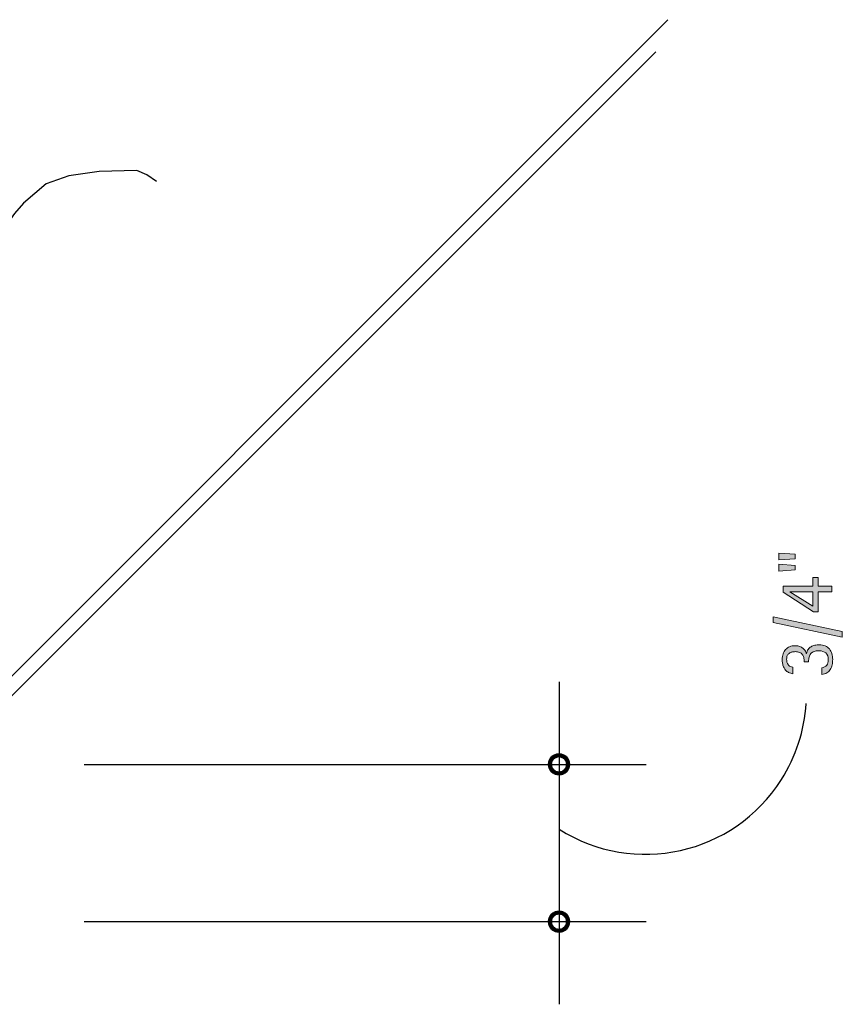
# Model space of a CAD drawing. Units: inches. Extents: x 0 to 790, y 57 to 556.
# Drawn here: x 609 to 790, y 332 to 550 of the extents above; entities that cross this region are included whole.
import ezdxf

# ---------------------------------------------------------------- set-up
doc = ezdxf.new("R2010")
doc.units = ezdxf.units.IN
doc.header["$MEASUREMENT"] = 0
for name, color, linetype in [('AXON-COPPER', 7, 'Continuous'), ('AXON-OTHER', 7, 'Continuous'), ('CDATEXT', 7, 'Continuous')]:
    doc.layers.add(name, color=color, linetype=linetype)

# ---------------------------------------------------------------- blocks, each defined once
blk = doc.blocks.new('block 2')
at = {"layer": 'AXON-COPPER', "color": 20, "lineweight": 25}
blk.add_lwpolyline([(592.64, 386.08), (749.2, 542.65)], dxfattribs=at)
blk = doc.blocks.new('block 62')
at = {"layer": 'AXON-OTHER', "color": 250, "lineweight": 25}
blk.add_lwpolyline([(560.69, 358.55), (751.88, 549.74)], dxfattribs=at)
blk = doc.blocks.new('block 71')
at = {"color": 7, "lineweight": 25}
blk.add_lwpolyline([(639.06, 514.02), (636.89, 515.5), (634.65, 516.48), (626.35, 516.24), (619.64, 515.26), (614.66, 513.48), (609.68, 509.26), (607.65, 506.99), (605.42, 503.74), (602.89, 500.25), (602.38, 499.52), (602.17, 500.01), (601.37, 500.74), (601.16, 503.25), (599.42, 506.99), (594.37, 509.99), (592.64, 510.24), (585.92, 509.01), (582.17, 505.52), (578.92, 500.99), (578.42, 500.74), (577.19, 503.99), (575.38, 507.97), (574.16, 509.5), (571.2, 511.77), (567.66, 513.24), (559.94, 515.5), (555.68, 513.48), (548.67, 506.26), (547.26, 500.35), (544.21, 506.38), (540.4, 507.56), (535.25, 509.28), (529.46, 508.47), (524.42, 506.25), (520.61, 503.07), (520.03, 501.33), (518.27, 501.91), (517.55, 503.75), (514.67, 505.72), (513.3, 505.83), (510.21, 505.23), (507.33, 502.83), (506.32, 501.13), (505.24, 498.58), (502.57, 498.8), (501.8, 505.07), (499.43, 507.91), (498.17, 509.31), (494.32, 510.06), (488.89, 508.37), (485.61, 506.43), (483.23, 503.98), (480.74, 501.06), (480.17, 499.38), (474.8, 498.48), (475.06, 501.53), (475.5, 506.84), (473.2, 510.54), (469.54, 514.35), (465.3, 516.49), (458.75, 517.03), (453.89, 517.01), (452.45, 516.21), (448.42, 514.82), (445.58, 512.85), (444.13, 511.19), (443.09, 509.06), (441.47, 506.13), (439.99, 504.04), (439.37, 501.88), (439.34, 501.45), (438.15, 502.9), (438.3, 504.61), (438.01, 506.41), (431.15, 509.2), (426.87, 509.99), (422.44, 509.93), (418.37, 508.92), (414.63, 506.59), (412.68, 504.11), (411.71, 502.9), (411.31, 503.36), (412, 506.38), (411.87, 509.95), (409.89, 513.19), (407.45, 515.18), (405.65, 515.33), (403.45, 515.02), (400.22, 513.57), (396.5, 510.75), (393.98, 507.46), (392.9, 504.9), (393.69, 503.98), (393.97, 502.17), (393, 500.96), (392.14, 501.03), (392.07, 505.4), (392.37, 508.94), (391.4, 512.96), (389.75, 514.88), (385, 516.14), (381.51, 516), (379.64, 515.29), (374.49, 511.73), (369.3, 507.74), (367.25, 503.98), (366.09, 500.51), (365.8, 497.03), (365.01, 497.96), (363.9, 501.18), (362.86, 504.34), (360.53, 507.61), (356.75, 510.14), (352.87, 511.33), (347.11, 510.95), (342.14, 509.58), (338.83, 507.22), (336.02, 504.81), (333.97, 501.05), (332.92, 499.78)], dxfattribs=at)
blk = doc.blocks.new('block 76')
at = {"color": 7, "lineweight": 140}
blk.add_open_spline([(725.86, 350.7), (725.86, 349.6), (726.75, 348.7), (727.86, 348.7), (728.97, 348.7), (729.86, 349.6), (729.86, 350.7), (729.86, 351.81), (728.97, 352.7), (727.86, 352.7), (726.75, 352.7), (725.86, 351.81), (725.86, 350.7)], degree=3, knots=[0, 0, 0, 0, 1, 1, 1, 2, 2, 2, 3, 3, 3, 4, 4, 4, 4], dxfattribs=at)
blk = doc.blocks.new('block 77')
at = {"color": 7, "lineweight": 140}
blk.add_open_spline([(725.86, 385.41), (725.86, 384.3), (726.75, 383.4), (727.86, 383.4), (728.97, 383.4), (729.86, 384.3), (729.86, 385.41), (729.86, 386.51), (728.97, 387.41), (727.86, 387.41), (726.75, 387.41), (725.86, 386.51), (725.86, 385.41)], degree=3, knots=[0, 0, 0, 0, 1, 1, 1, 2, 2, 2, 3, 3, 3, 4, 4, 4, 4], dxfattribs=at)
blk = doc.blocks.new('block 78')
at = {"layer": 'CDATEXT', "color": 250, "lineweight": 25}
blk.add_lwpolyline([(623.05, 350.7), (747.12, 350.7)], dxfattribs=at)
blk = doc.blocks.new('block 79')
at = {"layer": 'CDATEXT', "color": 250, "lineweight": 25}
blk.add_lwpolyline([(623.05, 385.41), (747.12, 385.41)], dxfattribs=at)
blk = doc.blocks.new('block 100')
at = {"layer": 'CDATEXT'}
h = blk.add_hatch(color=250, dxfattribs=at)
h.dxf.hatch_style = 2
h.paths.add_polyline_path([(780.01, 431.76), (780.01, 430.78), (776.36, 430.51), (776.36, 432.05)])
h.paths.add_polyline_path([(780.01, 429.28), (780.01, 428.31), (776.36, 428.02), (776.36, 429.56)])
h = blk.add_hatch(color=250, dxfattribs=at)
h.dxf.hatch_style = 2
h.paths.add_polyline_path([(785.05, 424.76), (788.07, 424.76), (788.07, 423.48), (785.05, 423.48), (785.05, 419.07), (784.02, 419.07), (777.32, 423.4), (777.32, 424.76), (783.9, 424.76), (783.9, 426.62), (785.05, 426.62)])
h.paths.add_polyline_path([(778.79, 423.48), (778.79, 423.45), (783.9, 420.32), (783.9, 423.48)])
h = blk.add_hatch(color=250, dxfattribs=at)
h.dxf.hatch_style = 2
h.paths.add_polyline_path([(790.39, 414.71), (790.39, 413.51), (775.15, 416.71), (775.15, 417.93)])
h = blk.add_hatch(color=250, dxfattribs=at)
h.dxf.hatch_style = 2
edge = h.paths.add_edge_path()
edge.add_spline(control_points=[(785.32, 411.79), (785.82, 411.79), (786.25, 411.71), (786.62, 411.55), (786.99, 411.38), (787.29, 411.16), (787.54, 410.87), (787.78, 410.58), (787.97, 410.24), (788.09, 409.84), (788.2, 409.45), (788.26, 409.02), (788.26, 408.55), (788.26, 408.15), (788.22, 407.76), (788.14, 407.38), (788.05, 407), (787.91, 406.65), (787.72, 406.35), (787.52, 406.04), (787.27, 405.79), (786.97, 405.59), (786.66, 405.39), (786.28, 405.27), (785.84, 405.24), (785.84, 405.24), (785.84, 406.72), (785.84, 406.72), (786.34, 406.79), (786.71, 406.97), (786.94, 407.27), (787.18, 407.56), (787.29, 407.97), (787.29, 408.48), (787.29, 409.19), (787.12, 409.7), (786.77, 410), (786.42, 410.31), (785.9, 410.47), (785.21, 410.47), (784.78, 410.47), (784.42, 410.42), (784.14, 410.31), (783.85, 410.21), (783.62, 410.05), (783.44, 409.85), (783.26, 409.65), (783.14, 409.4), (783.06, 409.1), (782.99, 408.8), (782.95, 408.45), (782.95, 408.06), (782.95, 408.06), (781.98, 408.06), (781.98, 408.06), (781.98, 408.41), (781.95, 408.72), (781.88, 409), (781.82, 409.27), (781.71, 409.5), (781.56, 409.69), (781.4, 409.88), (781.2, 410.03), (780.95, 410.13), (780.7, 410.23), (780.39, 410.28), (780.01, 410.28), (779.73, 410.28), (779.48, 410.25), (779.24, 410.19), (779.01, 410.13), (778.81, 410.03), (778.64, 409.9), (778.47, 409.77), (778.34, 409.6), (778.24, 409.4), (778.14, 409.19), (778.1, 408.94), (778.1, 408.64), (778.1, 408.41), (778.12, 408.18), (778.17, 407.97), (778.23, 407.76), (778.31, 407.58), (778.42, 407.42), (778.54, 407.25), (778.68, 407.12), (778.86, 407.02), (779.04, 406.92), (779.26, 406.86), (779.5, 406.86), (779.5, 406.86), (779.5, 405.42), (779.5, 405.42), (779.33, 405.42), (779.16, 405.45), (778.99, 405.5), (778.82, 405.55), (778.66, 405.61), (778.52, 405.7), (778.26, 405.84), (778.04, 406.02), (777.86, 406.23), (777.69, 406.44), (777.54, 406.67), (777.43, 406.92), (777.32, 407.17), (777.24, 407.43), (777.2, 407.71), (777.15, 407.99), (777.13, 408.26), (777.13, 408.55), (777.13, 408.99), (777.19, 409.4), (777.31, 409.78), (777.44, 410.15), (777.62, 410.47), (777.86, 410.74), (778.11, 411.01), (778.41, 411.22), (778.76, 411.38), (779.12, 411.53), (779.53, 411.6), (779.99, 411.6), (780.25, 411.6), (780.51, 411.56), (780.78, 411.48), (781.05, 411.4), (781.3, 411.29), (781.54, 411.14), (781.77, 410.99), (781.96, 410.81), (782.12, 410.59), (782.28, 410.38), (782.38, 410.13), (782.42, 409.86), (782.42, 409.86), (782.46, 409.86), (782.46, 409.86), (782.54, 410.22), (782.67, 410.53), (782.84, 410.77), (783.02, 411.02), (783.23, 411.22), (783.48, 411.37), (783.73, 411.52), (784.01, 411.63), (784.32, 411.7), (784.64, 411.76), (784.97, 411.79), (785.32, 411.79)], knot_values=[0, 0, 0, 0, 1, 1, 1, 2, 2, 2, 3, 3, 3, 4, 4, 4, 5, 5, 5, 6, 6, 6, 7, 7, 7, 8, 8, 8, 9, 9, 9, 10, 10, 10, 11, 11, 11, 12, 12, 12, 13, 13, 13, 14, 14, 14, 15, 15, 15, 16, 16, 16, 17, 17, 17, 18, 18, 18, 19, 19, 19, 20, 20, 20, 21, 21, 21, 22, 22, 22, 23, 23, 23, 24, 24, 24, 25, 25, 25, 26, 26, 26, 27, 27, 27, 28, 28, 28, 29, 29, 29, 30, 30, 30, 31, 31, 31, 32, 32, 32, 33, 33, 33, 34, 34, 34, 35, 35, 35, 36, 36, 36, 37, 37, 37, 38, 38, 38, 39, 39, 39, 40, 40, 40, 41, 41, 41, 42, 42, 42, 43, 43, 43, 44, 44, 44, 45, 45, 45, 46, 46, 46, 47, 47, 47, 48, 48, 48, 49, 49, 49, 50, 50, 50, 50], degree=3, periodic=1)
at = {"layer": 'CDATEXT', "lineweight": 0}
for points in [[(780.01, 431.76), (780.01, 430.78), (776.36, 430.51), (776.36, 432.05), (780.01, 431.76)], [(780.01, 429.28), (780.01, 428.31), (776.36, 428.02), (776.36, 429.56), (780.01, 429.28)], [(785.05, 424.76), (788.07, 424.76), (788.07, 423.48), (785.05, 423.48), (785.05, 419.07), (784.02, 419.07), (777.32, 423.4), (777.32, 424.76), (783.9, 424.76), (783.9, 426.62), (785.05, 426.62), (785.05, 424.76)], [(778.79, 423.48), (778.79, 423.45), (783.9, 420.32), (783.9, 423.48), (778.79, 423.48)], [(790.39, 414.71), (790.39, 413.51), (775.15, 416.71), (775.15, 417.93), (790.39, 414.71)]]:
    blk.add_lwpolyline(points, dxfattribs=at)
blk.add_open_spline([(785.32, 411.79), (785.82, 411.79), (786.25, 411.71), (786.62, 411.55), (786.99, 411.38), (787.29, 411.16), (787.54, 410.87), (787.78, 410.58), (787.97, 410.24), (788.09, 409.84), (788.2, 409.45), (788.26, 409.02), (788.26, 408.55), (788.26, 408.15), (788.22, 407.76), (788.14, 407.38), (788.05, 407), (787.91, 406.65), (787.72, 406.35), (787.52, 406.04), (787.27, 405.79), (786.97, 405.59), (786.66, 405.39), (786.28, 405.27), (785.84, 405.24), (785.84, 405.24), (785.84, 406.72), (785.84, 406.72), (786.34, 406.79), (786.71, 406.97), (786.94, 407.27), (787.18, 407.56), (787.29, 407.97), (787.29, 408.48), (787.29, 409.19), (787.12, 409.7), (786.77, 410), (786.42, 410.31), (785.9, 410.47), (785.21, 410.47), (784.78, 410.47), (784.42, 410.42), (784.14, 410.31), (783.85, 410.21), (783.62, 410.05), (783.44, 409.85), (783.26, 409.65), (783.14, 409.4), (783.06, 409.1), (782.99, 408.8), (782.95, 408.45), (782.95, 408.06), (782.95, 408.06), (781.98, 408.06), (781.98, 408.06), (781.98, 408.41), (781.95, 408.72), (781.88, 409), (781.82, 409.27), (781.71, 409.5), (781.56, 409.69), (781.4, 409.88), (781.2, 410.03), (780.95, 410.13), (780.7, 410.23), (780.39, 410.28), (780.01, 410.28), (779.73, 410.28), (779.48, 410.25), (779.24, 410.19), (779.01, 410.13), (778.81, 410.03), (778.64, 409.9), (778.47, 409.77), (778.34, 409.6), (778.24, 409.4), (778.14, 409.19), (778.1, 408.94), (778.1, 408.64), (778.1, 408.41), (778.12, 408.18), (778.17, 407.97), (778.23, 407.76), (778.31, 407.58), (778.42, 407.42), (778.54, 407.25), (778.68, 407.12), (778.86, 407.02), (779.04, 406.92), (779.26, 406.86), (779.5, 406.86), (779.5, 406.86), (779.5, 405.42), (779.5, 405.42), (779.33, 405.42), (779.16, 405.45), (778.99, 405.5), (778.82, 405.55), (778.66, 405.61), (778.52, 405.7), (778.26, 405.84), (778.04, 406.02), (777.86, 406.23), (777.69, 406.44), (777.54, 406.67), (777.43, 406.92), (777.32, 407.17), (777.24, 407.43), (777.2, 407.71), (777.15, 407.99), (777.13, 408.26), (777.13, 408.55), (777.13, 408.99), (777.19, 409.4), (777.31, 409.78), (777.44, 410.15), (777.62, 410.47), (777.86, 410.74), (778.11, 411.01), (778.41, 411.22), (778.76, 411.38), (779.12, 411.53), (779.53, 411.6), (779.99, 411.6), (780.25, 411.6), (780.51, 411.56), (780.78, 411.48), (781.05, 411.4), (781.3, 411.29), (781.54, 411.14), (781.77, 410.99), (781.96, 410.81), (782.12, 410.59), (782.28, 410.38), (782.38, 410.13), (782.42, 409.86), (782.42, 409.86), (782.46, 409.86), (782.46, 409.86), (782.54, 410.22), (782.67, 410.53), (782.84, 410.77), (783.02, 411.02), (783.23, 411.22), (783.48, 411.37), (783.73, 411.52), (784.01, 411.63), (784.32, 411.7), (784.64, 411.76), (784.97, 411.79), (785.32, 411.79)], degree=3, knots=[0, 0, 0, 0, 1, 1, 1, 2, 2, 2, 3, 3, 3, 4, 4, 4, 5, 5, 5, 6, 6, 6, 7, 7, 7, 8, 8, 8, 9, 9, 9, 10, 10, 10, 11, 11, 11, 12, 12, 12, 13, 13, 13, 14, 14, 14, 15, 15, 15, 16, 16, 16, 17, 17, 17, 18, 18, 18, 19, 19, 19, 20, 20, 20, 21, 21, 21, 22, 22, 22, 23, 23, 23, 24, 24, 24, 25, 25, 25, 26, 26, 26, 27, 27, 27, 28, 28, 28, 29, 29, 29, 30, 30, 30, 31, 31, 31, 32, 32, 32, 33, 33, 33, 34, 34, 34, 35, 35, 35, 36, 36, 36, 37, 37, 37, 38, 38, 38, 39, 39, 39, 40, 40, 40, 41, 41, 41, 42, 42, 42, 43, 43, 43, 44, 44, 44, 45, 45, 45, 46, 46, 46, 47, 47, 47, 48, 48, 48, 49, 49, 49, 50, 50, 50, 50], dxfattribs=at)
blk = doc.blocks.new('block 99')
at = {"layer": 'CDATEXT'}
blk.add_blockref('block 100', (0, 0), dxfattribs=at)
blk = doc.blocks.new('block 101')
at = {"layer": 'CDATEXT', "color": 250, "lineweight": 25}
blk.add_open_spline([(727.86, 371.11), (744.43, 360.58), (766.4, 365.47), (776.94, 382.04), (780.15, 387.1), (782.03, 392.89), (782.41, 398.87)], degree=3, knots=[0, 0, 0, 0, 1, 1, 1, 2, 2, 2, 2], dxfattribs=at)
blk = doc.blocks.new('block 102')
at = {"layer": 'CDATEXT', "color": 250, "lineweight": 25}
blk.add_lwpolyline([(727.86, 403.64), (727.86, 332.46)], dxfattribs=at)

msp = doc.modelspace()

# ---------------------------------------------------------------- block references
for name in ['block 71', 'block 77', 'block 76']:
    msp.add_blockref(name, (0, 0))
at = {"layer": 'AXON-COPPER'}
msp.add_blockref('block 2', (0, 0), dxfattribs=at)
at = {"layer": 'AXON-OTHER'}
msp.add_blockref('block 62', (0, 0), dxfattribs=at)
at = {"layer": 'CDATEXT'}
for name in ['block 99', 'block 102', 'block 101', 'block 79', 'block 78']:
    msp.add_blockref(name, (0, 0), dxfattribs=at)

doc.saveas('drawing.dxf')
